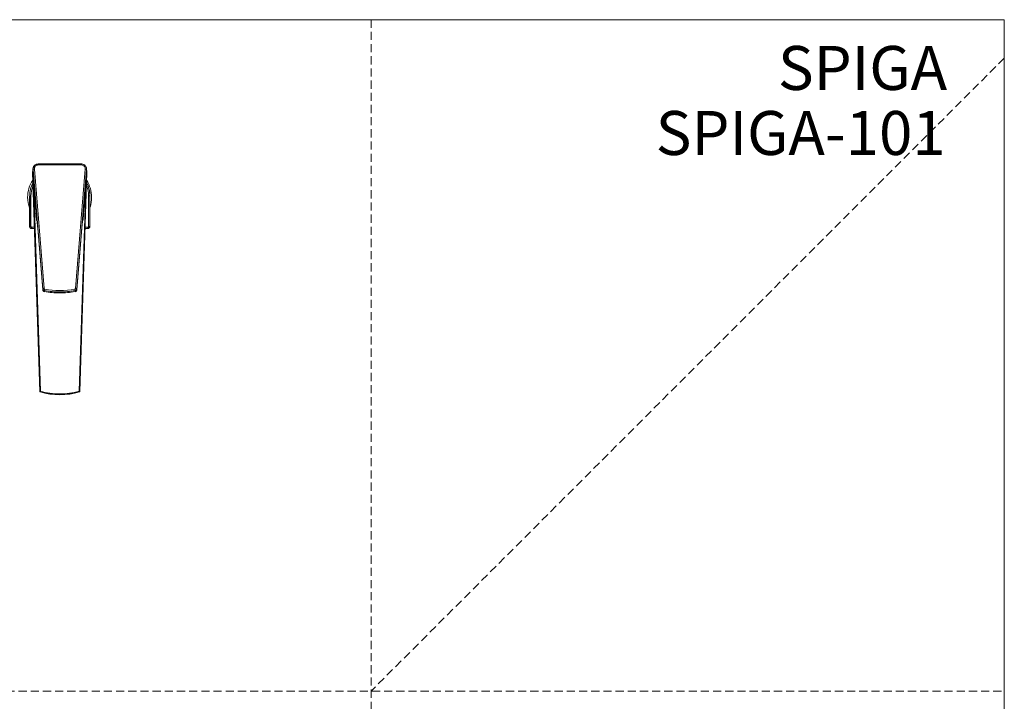
# Model space of a CAD drawing. Units: millimetres. Extents: x 0 to 297, y 0 to 210.
# Drawn here: x 143 to 297, y 103 to 210 of the extents above; entities that cross this region are included whole.
import ezdxf

# ---------------------------------------------------------------- set-up
doc = ezdxf.new("R2010")
doc.units = ezdxf.units.MM
doc.linetypes.add('HIDDEN', pattern=[1.905, 1.27, -0.635])
doc.layers.add('LÍNEAS_GUÍA', color=7, linetype='Continuous')
doc.styles.add('SLDTEXTSTYLE0', font='TXT', dxfattribs={"width": 0.75})

msp = doc.modelspace()

# ---------------------------------------------------------------- linework, layer by layer
at = {"color": 7, "linetype": 'HIDDEN', "lineweight": 18}
for p, q in [((198, 210), (198, 0)), ((297, 204), (198, 105)), ((0, 105), (297, 105))]:
    msp.add_line(p, q, dxfattribs=at)
at = {"color": 7, "linetype": 'Continuous', "lineweight": 18}
for p, q in [((297, 210), (297, 0)), ((145.11, 186.56), (145.14, 186.58)), ((145.11, 186.56), (145.38, 182.46)), ((145.15, 186.77), (145.14, 186.58)), ((146.66, 167.89), (145.14, 186.58)), ((146.86, 167.95), (145.34, 186.64)), ((145.47, 187.29), (145.46, 187.28)), ((145.94, 187.44), (145.94, 187.28)), ((145.94, 187.44), (152.69, 187.44)), ((152.69, 187.28), (145.94, 187.28)), ((153.28, 186.64), (151.76, 167.95)), ((153.48, 186.58), (151.96, 167.89)), ((152.69, 187.28), (152.69, 187.44)), ((153.17, 187.28), (153.15, 187.29)), ((153.25, 182.46), (153.51, 186.56)), ((153.48, 186.76), (153.48, 186.58)), ((153.48, 186.58), (153.51, 186.56)), ((145.07, 186.11), (146.2, 151.87)), ((146.3, 151.91), (145.19, 185.35)), ((153.43, 185.33), (152.33, 151.91)), ((152.43, 151.87), (153.56, 186.11)), ((144.61, 182.42), (144.6, 182.42)), ((144.6, 182.42), (144.6, 177.66)), ((144.61, 177.66), (144.61, 182.42)), ((144.81, 177.66), (144.81, 182.42)), ((145.66, 178.75), (145.38, 182.46)), ((152.97, 178.75), (153.25, 182.46)), ((153.82, 182.42), (153.82, 177.66)), ((154.02, 182.42), (154.02, 177.66)), ((154.02, 182.42), (154.02, 182.42)), ((154.02, 177.66), (154.02, 182.42)), ((145.31, 178.62), (145.31, 178.62)), ((145.72, 178.62), (145.73, 178.64)), ((153.31, 178.62), (153.31, 178.62)), ((144.6, 177.66), (144.61, 177.66)), ((144.92, 177.55), (145.4, 177.55)), ((144.92, 177.35), (145.4, 177.35)), ((144.92, 177.35), (144.92, 177.35)), ((145.4, 177.35), (144.92, 177.35)), ((145.86, 177.42), (146.66, 167.73)), ((146.66, 167.73), (145.86, 177.42)), ((145.86, 177.42), (145.86, 177.42)), ((151.97, 167.73), (152.77, 177.42)), ((152.77, 177.42), (151.97, 167.73)), ((152.77, 177.42), (152.77, 177.42)), ((153.22, 177.35), (153.71, 177.35)), ((153.71, 177.35), (153.22, 177.35)), ((153.23, 177.55), (153.71, 177.55)), ((153.71, 177.35), (153.71, 177.35)), ((154.02, 177.66), (154.02, 177.66)), ((146.66, 167.89), (146.66, 167.73)), ((151.97, 167.73), (151.96, 167.89)), ((146.66, 167.73), (146.66, 167.73)), ((146.91, 167.63), (146.91, 167.47)), ((151.72, 167.47), (151.72, 167.63)), ((151.97, 167.73), (151.97, 167.73)), ((146.2, 151.87), (146.2, 151.83)), ((146.23, 151.78), (146.23, 151.82)), ((152.39, 151.82), (152.39, 151.78)), ((152.43, 151.83), (152.43, 151.87))]:
    msp.add_line(p, q, dxfattribs=at)
for centre, radius, start, end in [((145.32, 186.35), 0.285, 85.0423, 127.8425), ((153.31, 186.35), 0.285, 52.1576, 94.9577), ((149.29, 182.22), 5, 147.365, 180), ((149.29, 182.22), 5, 0, 32.0116), ((149.04, 182.43), 4.43, 152.8332, 180.0292), ((149.04, 182.43), 4.43, 152.4889, 180.0292), ((149.04, 182.43), 4.23, 158.454, 180.0299), ((149.59, 182.43), 4.43, 359.9709, 27.689), ((149.59, 182.43), 4.23, 359.9702, 21.6294), ((149.59, 182.43), 4.43, 359.9709, 27.0209), ((149.29, 182.22), 5, 180, 199.773), ((149.29, 182.22), 5, 342.2659, 0), ((144.92, 177.66), 0.111, 179.95, 270.0305), ((153.71, 177.66), 0.111, 269.95, 0.0503), ((146.96, 167.96), 0.0986, 185.11, 260.3909), ((149.31, 181.1), 13.45, 259.8535, 280.1467), ((151.67, 167.96), 0.0986, 279.6214, 354.8796), ((149.31, 162.39), 11.01, 253.7494, 270.0002), ((149.31, 162.39), 10.91, 253.939, 270.0002), ((149.31, 162.39), 10.91, 269.9998, 286.0608), ((149.31, 162.39), 11.01, 269.9998, 286.2506)]:
    msp.add_arc(centre, radius, start, end, dxfattribs=at)
for points, knots in [([(145.07, 186.11), (145.07, 186.17), (145.07, 186.27), (145.1, 186.38), (145.12, 186.43), (145.12, 186.43)], [0, 0, 0, 0, 0.49326, 0.986522, 1, 1, 1, 1]), ([(145.46, 187.28), (145.41, 187.24), (145.28, 187.14), (145.2, 186.99), (145.15, 186.87), (145.12, 186.76), (145.11, 186.64), (145.11, 186.56)], [0, 0, 0, 0, 0.207526, 0.568619, 0.582828, 0.693718, 1, 1, 1, 1]), ([(145.94, 187.44), (145.88, 187.43), (145.77, 187.43), (145.62, 187.38), (145.47, 187.3), (145.35, 187.19), (145.25, 187.06), (145.18, 186.92), (145.16, 186.81), (145.15, 186.77)], [0, 0, 0, 0, 0.1440116, 0.28892, 0.4313732, 0.5794876, 0.7195352, 0.872868, 1, 1, 1, 1]), ([(145.34, 186.64), (145.35, 186.73), (145.36, 186.91), (145.51, 187.13), (145.72, 187.26), (145.86, 187.27), (145.94, 187.28)], [0, 0, 0, 0, 0.280461, 0.560195, 0.780211, 1, 1, 1, 1]), ([(152.69, 187.44), (152.74, 187.43), (152.85, 187.43), (153.01, 187.37), (153.16, 187.29), (153.32, 187.15), (153.42, 186.97), (153.47, 186.83), (153.48, 186.77), (153.48, 186.76)], [0, 0, 0, 0, 0.144557, 0.292166, 0.44297, 0.597103, 0.840945, 0.993518, 1, 1, 1, 1]), ([(152.69, 187.28), (152.78, 187.27), (152.97, 187.24), (153.17, 187.07), (153.28, 186.85), (153.28, 186.71), (153.28, 186.64)], [0, 0, 0, 0, 0.278902, 0.558123, 0.77882, 1, 1, 1, 1]), ([(153.16, 187.27), (153.21, 187.23), (153.35, 187.14), (153.45, 186.94), (153.51, 186.74), (153.51, 186.62), (153.51, 186.56)], [0, 0, 0, 0, 0.20581, 0.567463, 0.78166, 1, 1, 1, 1]), ([(153.56, 186.11), (153.56, 186.17), (153.55, 186.27), (153.53, 186.38), (153.51, 186.43), (153.51, 186.43)], [0, 0, 0, 0, 0.494873, 0.989101, 1, 1, 1, 1]), ([(145.07, 186.11), (145.07, 186.12), (145.07, 186.12), (145.07, 186.12), (145.07, 186.12), (145.08, 186.12), (145.1, 186.12), (145.14, 186.12), (145.17, 186.12)], [0, 0, 0, 0, 0.076609, 0.153217, 0.229826, 0.306435, 0.507339, 1, 1, 1, 1]), ([(144.61, 182.42), (144.61, 182.43), (144.62, 182.43), (144.64, 182.43), (144.68, 182.43), (144.73, 182.43), (144.78, 182.43), (144.81, 182.42)], [0, 0, 0, 0, 0.248208, 0.412347, 0.499503, 0.750224, 1, 1, 1, 1]), ([(154.02, 182.42), (154.01, 182.43), (154.01, 182.43), (153.98, 182.43), (153.95, 182.43), (153.9, 182.43), (153.84, 182.43), (153.82, 182.42)], [0, 0, 0, 0, 0.248262, 0.411091, 0.499617, 0.750338, 1, 1, 1, 1]), ([(145.81, 177.91), (145.8, 178.05), (145.77, 178.32), (145.74, 178.58), (145.72, 178.72), (145.7, 178.76), (145.68, 178.76), (145.67, 178.75), (145.66, 178.75)], [0, 0, 0, 0, 0.143096, 0.288533, 0.43318, 0.623465, 0.812503, 1, 1, 1, 1]), ([(145.66, 178.75), (145.67, 178.72), (145.67, 178.67), (145.71, 178.63), (145.72, 178.62)], [0, 0, 0, 0, 0.5125807, 1, 1, 1, 1]), ([(152.97, 178.75), (152.96, 178.75), (152.95, 178.76), (152.93, 178.76), (152.91, 178.72), (152.89, 178.62), (152.87, 178.48), (152.86, 178.35), (152.85, 178.31)], [0, 0, 0, 0, 0.217356, 0.457496, 0.65235, 0.802769, 0.927581, 1, 1, 1, 1]), ([(152.9, 178.65), (152.9, 178.66), (152.9, 178.67), (152.91, 178.64), (152.91, 178.62)], [0, 0, 0, 0, 0.359658, 1, 1, 1, 1]), ([(152.91, 178.62), (152.92, 178.64), (152.95, 178.67), (152.96, 178.72), (152.97, 178.75)], [0, 0, 0, 0, 0.463492, 1, 1, 1, 1]), ([(145.86, 177.42), (145.84, 177.6), (145.83, 177.78), (145.81, 177.91), (145.81, 177.91)], [0, 0, 0, 0, 0.982978, 1, 1, 1, 1]), ([(152.85, 178.31), (152.85, 178.25), (152.83, 178.11), (152.8, 177.81), (152.78, 177.54), (152.77, 177.42)], [0, 0, 0, 0, 0.244897, 0.653579, 1, 1, 1, 1]), ([(152.85, 178.31), (152.85, 178.32), (152.86, 178.35), (152.86, 178.36), (152.86, 178.38)], [0, 0, 0, 0, 0.320144, 1, 1, 1, 1]), ([(146.91, 167.63), (146.88, 167.63), (146.82, 167.65), (146.75, 167.7), (146.68, 167.79), (146.67, 167.85), (146.66, 167.89)], [0, 0, 0, 0, 0.217166, 0.456252, 0.717214, 1, 1, 1, 1]), ([(151.96, 167.89), (151.96, 167.85), (151.94, 167.79), (151.88, 167.7), (151.8, 167.65), (151.75, 167.63), (151.72, 167.63)], [0, 0, 0, 0, 0.282834, 0.543812, 0.782883, 1, 1, 1, 1]), ([(146.66, 167.73), (146.67, 167.7), (146.68, 167.64), (146.73, 167.56), (146.81, 167.49), (146.88, 167.48), (146.91, 167.47)], [0, 0, 0, 0, 0.237169, 0.482898, 0.737178, 1, 1, 1, 1]), ([(146.67, 167.71), (146.68, 167.68), (146.69, 167.62), (146.73, 167.57), (146.75, 167.55)], [0, 0, 0, 0, 0.495617, 1, 1, 1, 1]), ([(146.82, 167.5), (146.82, 167.5), (146.85, 167.48), (146.89, 167.47), (146.92, 167.46)], [0, 0, 0, 0, 0.132049, 1, 1, 1, 1]), ([(151.72, 167.63), (151.32, 167.57), (150.52, 167.44), (149.31, 167.4), (148.1, 167.44), (147.31, 167.57), (146.91, 167.63)], [0, 0, 0, 0, 0.2499246, 0.4998995, 0.7499247, 1, 1, 1, 1]), ([(146.91, 167.47), (147.31, 167.41), (148.11, 167.3), (149.31, 167.26), (150.52, 167.3), (151.32, 167.41), (151.72, 167.47)], [0, 0, 0, 0, 0.249982, 0.499974, 0.749978, 1, 1, 1, 1]), ([(146.91, 167.47), (146.91, 167.46), (146.91, 167.45), (146.91, 167.47), (146.92, 167.47)], [0, 0, 0, 0, 0.784281, 1, 1, 1, 1]), ([(151.71, 167.46), (151.74, 167.47), (151.78, 167.48), (151.8, 167.5), (151.81, 167.5)], [0, 0, 0, 0, 0.865404, 1, 1, 1, 1]), ([(151.72, 167.47), (151.72, 167.46), (151.72, 167.45), (151.71, 167.47), (151.71, 167.47)], [0, 0, 0, 0, 0.787698, 1, 1, 1, 1]), ([(151.72, 167.47), (151.75, 167.48), (151.82, 167.49), (151.9, 167.56), (151.95, 167.64), (151.96, 167.7), (151.97, 167.73)], [0, 0, 0, 0, 0.262825, 0.517105, 0.762833, 1, 1, 1, 1]), ([(146.21, 151.79), (146.21, 151.79), (146.21, 151.8), (146.2, 151.8), (146.2, 151.81), (146.2, 151.81), (146.2, 151.82), (146.2, 151.82), (146.2, 151.83)], [0, 0, 0, 0, 0.327025, 0.589864, 0.734263, 0.845585, 0.929766, 1, 1, 1, 1]), ([(146.21, 151.84), (146.21, 151.84), (146.21, 151.84), (146.22, 151.85), (146.23, 151.85), (146.24, 151.86), (146.25, 151.87), (146.26, 151.88), (146.28, 151.89), (146.29, 151.9), (146.3, 151.91)], [0, 0, 0, 0, 0.085851, 0.17567, 0.269734, 0.36823, 0.471293, 0.644746, 0.820694, 1, 1, 1, 1]), ([(146.23, 151.78), (146.23, 151.78), (146.23, 151.78), (146.22, 151.78), (146.22, 151.79), (146.22, 151.79), (146.21, 151.79), (146.21, 151.79)], [0, 0, 0, 0, 0.150991, 0.307863, 0.473104, 0.729167, 1, 1, 1, 1]), ([(152.33, 151.91), (152.33, 151.91), (152.34, 151.9), (152.35, 151.89), (152.36, 151.88), (152.37, 151.88), (152.38, 151.87), (152.39, 151.86), (152.41, 151.85), (152.41, 151.84), (152.42, 151.84)], [0, 0, 0, 0, 0.1054672, 0.2108835, 0.3165582, 0.4226339, 0.5291214, 0.6835484, 0.8400469, 1, 1, 1, 1]), ([(152.41, 151.79), (152.41, 151.79), (152.41, 151.79), (152.41, 151.78), (152.4, 151.78), (152.4, 151.78), (152.39, 151.78)], [0, 0, 0, 0, 0.273725, 0.540843, 0.769977, 1, 1, 1, 1]), ([(152.41, 151.79), (152.42, 151.79), (152.42, 151.8), (152.42, 151.8), (152.42, 151.81), (152.43, 151.81), (152.43, 151.82), (152.43, 151.82), (152.43, 151.83)], [0, 0, 0, 0, 0.332323, 0.590016, 0.735378, 0.84736, 0.931413, 1, 1, 1, 1])]:
    msp.add_open_spline(points, degree=3, knots=knots, dxfattribs=at)
for points in [[(153.56, 186.11), (153.56, 186.12), (153.51, 186.12), (153.46, 186.12)], [(144.6, 177.66), (144.61, 177.62), (144.62, 177.54), (144.69, 177.43), (144.8, 177.36), (144.88, 177.35), (144.92, 177.35)], [(144.92, 177.35), (144.88, 177.36), (144.8, 177.37), (144.7, 177.44), (144.62, 177.54), (144.61, 177.62), (144.61, 177.66)], [(144.61, 177.66), (144.61, 177.66), (144.62, 177.66), (144.67, 177.66), (144.73, 177.66), (144.78, 177.66), (144.81, 177.66)], [(144.92, 177.55), (144.92, 177.53), (144.92, 177.47), (144.92, 177.41), (144.92, 177.36), (144.92, 177.35), (144.92, 177.35)], [(154.02, 177.66), (154.01, 177.62), (154, 177.54), (153.93, 177.44), (153.83, 177.37), (153.75, 177.36), (153.71, 177.35)], [(153.71, 177.35), (153.75, 177.35), (153.83, 177.36), (153.94, 177.43), (154.01, 177.54), (154.02, 177.62), (154.02, 177.66)], [(153.71, 177.35), (153.71, 177.35), (153.71, 177.36), (153.71, 177.41), (153.71, 177.47), (153.71, 177.53), (153.71, 177.55)], [(153.82, 177.66), (153.84, 177.66), (153.9, 177.66), (153.96, 177.66), (154.01, 177.66), (154.01, 177.66), (154.02, 177.66)], [(146.66, 167.89), (146.67, 167.9), (146.67, 167.91), (146.72, 167.93), (146.78, 167.94), (146.84, 167.95), (146.86, 167.95)], [(146.91, 167.63), (146.91, 167.64), (146.91, 167.66), (146.92, 167.71), (146.93, 167.79), (146.94, 167.83), (146.94, 167.86)], [(151.72, 167.63), (151.72, 167.64), (151.72, 167.66), (151.71, 167.71), (151.7, 167.79), (151.69, 167.83), (151.68, 167.86)], [(151.76, 167.95), (151.79, 167.95), (151.84, 167.94), (151.91, 167.93), (151.95, 167.91), (151.96, 167.9), (151.96, 167.89)], [(146.21, 151.84), (146.2, 151.85), (146.2, 151.86), (146.2, 151.87)], [(146.23, 151.82), (146.22, 151.82), (146.21, 151.83), (146.21, 151.84)], [(152.39, 151.78), (150.38, 151.2), (148.24, 151.2), (146.23, 151.78)], [(152.42, 151.84), (152.41, 151.83), (152.4, 151.82), (152.39, 151.82)], [(152.43, 151.87), (152.43, 151.86), (152.43, 151.85), (152.42, 151.84)]]:
    msp.add_open_spline(points, degree=3, dxfattribs=at)
at = {"layer": 'LÍNEAS_GUÍA', "color": 7, "lineweight": 18}
msp.add_line((0, 210), (297, 210), dxfattribs=at)

# ---------------------------------------------------------------- texts
at = {"color": 7, "linetype": 'Continuous', "lineweight": 0, "char_height": 6.879, "attachment_point": 3, "style": 'SLDTEXTSTYLE0'}
for s, insert in [('SPIGA', (288.06, 205.89)), ('SPIGA-101', (287.83, 195.72))]:
    msp.add_mtext(s, dxfattribs=dict(at, insert=insert))

doc.saveas('drawing.dxf')
